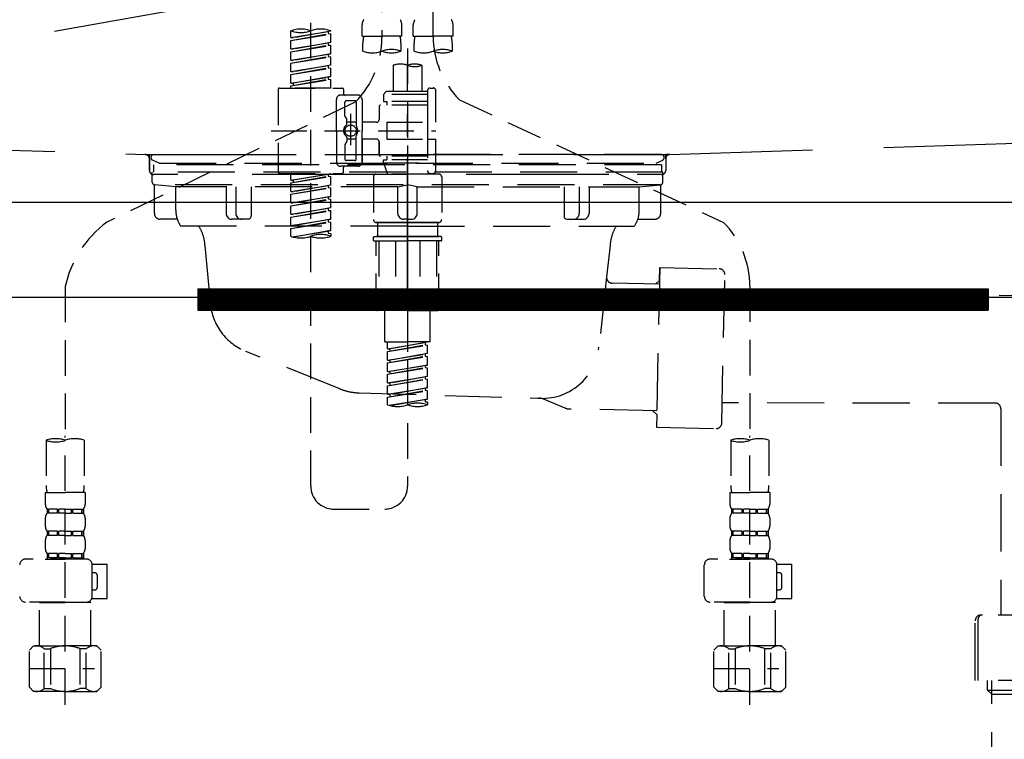
# Model space of a CAD drawing. Extents: x 27948 to 54421, y -13 to 8857.
# Drawn here: x 45548 to 45893, y 2509 to 2761 of the extents above; entities that cross this region are included whole.
import ezdxf

# ---------------------------------------------------------------- set-up
doc = ezdxf.new("R2010")
doc.units = 0
doc.header["$LTSCALE"] = 50
doc.header["$MEASUREMENT"] = 0
for name, pattern in [('CENTER', [2, 1.25, -0.25, 0.25, -0.25]), ('DASHED', [0.75, 0.5, -0.25]), ('HIDDEN', [0.375, 0.25, -0.125]), ('STYLE_01', [1.40625, 0.9375, -0.15625, 0.15625, -0.15625])]:
    doc.linetypes.add(name, pattern=pattern)
doc.layers.get('0').update_dxf_attribs({"linetype": 'CONTINUOUS'})
doc.layers.get('DEFPOINTS').update_dxf_attribs({"color": 146, "linetype": 'CONTINUOUS'})
for name, color, linetype in [('122-扉', 6, 'CONTINUOUS'), ('123-扉向き', 231, 'CENTER'), ('140-パーツ芯', 13, 'CENTER'), ('150-機器', 8, 'CONTINUOUS'), ('160-文字', 254, 'CONTINUOUS'), ('166-寸法B', 11, 'CONTINUOUS')]:
    doc.layers.add(name, color=color, linetype=linetype)
doc.styles.add('KH001', font='txt')
doc.dimstyles.new('KH1xx030', dxfattribs={"dimscale": 30, "dimtxt": 2, "dimasz": 0.6, "dimexe": 0.3, "dimexo": 1.2, "dimgap": 0.5, "dimtad": 3, "dimdec": 1, "dimdsep": 46, "dimlunit": 6, "dimtxsty": 'KH001', "dimblk": 'DOT', "dimcen": 1, "dimdle": 1, "dimclrd": 256, "dimclre": 256, "dimclrt": 256, "dimadec": 0, "dimazin": 0, "dimtfac": 1, "dimtdec": 1, "dimtix": 1, "dimtmove": 2, "dimatfit": 3, "dimldrblk": 'CLOSEDBLANK', "dimfxl": 1, "dimtolj": 1, "dimtzin": 0, "dimlwd": -1, "dimlwe": -1, "dimarcsym": 0})

# ---------------------------------------------------------------- blocks, each defined once
blk = doc.blocks.new('KHB800HL-10_S2')
at = {"layer": '140-パーツ芯', "linetype": 'STYLE_01'}
blk.add_line((0, -258.2), (0, -177.84), dxfattribs=at)
at = {"layer": '150-機器', "color": 161, "linetype": 'HIDDEN', "ltscale": 4}
for p, q in [((-398.55, -200.05), (-91.95, -209.95)), ((91.95, -209.95), (398.55, -200.05)), ((-91.95, -209.95), (-90.5, -210)), ((-91.62, -210), (91.62, -210)), ((-90.5, -211.45), (-90.5, -210)), ((91.95, -209.95), (90.5, -210)), ((90.5, -211.45), (90.5, -210)), ((-90.5, -211.45), (-90.5, -215.5)), ((-90.5, -215.5), (-90.5, -211.51)), ((90.5, -211.45), (90.5, -215.5)), ((90.5, -211.51), (90.5, -215.5)), ((-80.5, -217), (-89, -217)), ((70.5, -217), (-70.5, -217)), ((89, -217), (80.5, -217))]:
    blk.add_line(p, q, dxfattribs=at)
for centre, start, end in [((-92, -211.45), 360, 88.1498), ((92, -211.45), 91.8502, 180), ((-89, -215.5), 180, 270), ((89, -215.5), 270, 0)]:
    blk.add_arc(centre, 1.5, start, end, dxfattribs=at)
blk = doc.blocks.new('F402_S')
at = {"layer": '150-機器', "color": 13, "linetype": 'DASHED', "ltscale": 0.5}
for p, q in [((8.98, -168.36), (8.98, -49.87)), ((-8.98, -53.83), (-8.98, -168.99)), ((-33.91, -326.25), (-33.91, -88.06)), ((-15.96, -168.48), (-15.96, -164.44)), ((-1.99, -168.48), (-1.99, -164.44)), ((1.99, -168.48), (1.99, -164.44)), ((15.96, -168.48), (15.96, -164.44)), ((-40.89, -168.94), (-40.89, -166.58)), ((-40.89, -168.94), (-26.93, -166.69)), ((-40.89, -169.94), (-27.78, -167.58)), ((-40.89, -169.94), (-26.93, -167.69)), ((-40.89, -168.94), (-40.04, -169.05)), ((-26.93, -166.69), (-40.04, -169.05)), ((-27.78, -166.84), (-27.78, -167.58)), ((-27.78, -167.58), (-26.93, -167.69)), ((-27.78, -167.58), (-26.93, -167.69)), ((-27.78, -167.58), (-26.93, -167.69)), ((-26.93, -166.69), (-26.93, -166.58)), ((-26.93, -170.68), (-26.93, -167.69)), ((-26.93, -170.68), (-26.93, -167.69)), ((-15.96, -168.48), (-8.98, -168.48)), ((-1.99, -168.48), (-8.98, -168.48)), ((1.99, -168.48), (8.98, -168.48)), ((15.96, -168.48), (8.98, -168.48)), ((-40.89, -172.93), (-40.89, -169.94)), ((-40.89, -172.93), (-26.93, -170.68)), ((-40.89, -173.93), (-27.78, -171.57)), ((-40.89, -173.93), (-26.93, -171.68)), ((-26.93, -170.68), (-40.04, -173.04)), ((-27.78, -170.83), (-27.78, -171.57)), ((-27.78, -170.83), (-27.78, -171.57)), ((-27.78, -171.57), (-26.93, -171.68)), ((-27.78, -171.57), (-26.93, -171.68)), ((-26.93, -174.67), (-26.93, -171.68)), ((-26.93, -174.67), (-26.93, -171.68)), ((-15.66, -173.73), (-15.66, -170.91)), ((-2.29, -170.91), (-2.29, -173.73)), ((2.29, -173.73), (2.29, -170.91)), ((15.66, -170.91), (15.66, -173.73)), ((-40.89, -172.93), (-40.04, -173.04)), ((-40.89, -176.92), (-40.89, -173.93)), ((-40.89, -176.92), (-26.93, -174.67)), ((-40.89, -177.92), (-27.78, -175.56)), ((-40.89, -177.92), (-26.93, -175.67)), ((-26.93, -174.67), (-40.04, -177.03)), ((-27.78, -174.8), (-27.78, -175.56)), ((-27.78, -174.82), (-27.78, -175.56)), ((-27.78, -174.82), (-27.78, -175.56)), ((-27.78, -175.56), (-26.93, -175.67)), ((-27.78, -175.56), (-26.93, -175.67)), ((-27.78, -175.56), (-26.93, -175.67)), ((-27.73, -174.8), (-26.93, -174.67)), ((-26.93, -178.66), (-26.93, -175.67)), ((-26.93, -178.66), (-26.93, -175.67)), ((0, -172.84), (0, -326.25)), ((-40.89, -176.92), (-40.04, -177.03)), ((-40.89, -180.91), (-40.89, -177.92)), ((-40.89, -180.91), (-26.93, -178.66)), ((-26.93, -178.66), (-40.04, -181.02)), ((-27.78, -178.81), (-27.78, -179.55)), ((-27.78, -178.81), (-27.78, -179.55)), ((-4.99, -178.69), (-4.99, -187.88)), ((4.99, -178.69), (4.99, -187.88)), ((-40.89, -181.91), (-27.78, -179.55)), ((-40.89, -181.91), (-26.93, -179.65)), ((-40.89, -180.91), (-40.04, -181.02)), ((-40.89, -184.9), (-40.89, -181.91)), ((-40.89, -184.9), (-26.93, -182.65)), ((-26.93, -182.65), (-40.04, -185)), ((-27.78, -179.55), (-26.93, -179.65)), ((-27.78, -179.55), (-26.93, -179.65)), ((-27.78, -182.78), (-27.78, -183.54)), ((-27.78, -182.8), (-27.78, -183.54)), ((-27.78, -182.8), (-27.78, -183.54)), ((-27.73, -182.78), (-26.93, -182.65)), ((-26.93, -182.65), (-26.93, -179.65)), ((-26.93, -182.65), (-26.93, -179.65)), ((-40.89, -185.9), (-27.78, -183.54)), ((-40.89, -185.9), (-26.93, -183.64)), ((-40.89, -184.9), (-40.04, -185)), ((-40.89, -186.64), (-40.89, -185.9)), ((-40.04, -185), (-40.04, -185.75)), ((-27.78, -183.54), (-26.93, -183.64)), ((-27.78, -183.54), (-26.93, -183.64)), ((-26.93, -186.64), (-26.93, -183.64)), ((-26.93, -186.64), (-26.93, -183.64)), ((-45.38, -187.13), (-45.38, -216.06)), ((-44.88, -186.64), (-22.94, -186.64)), ((-26.93, -186.64), (-40.89, -186.64)), ((-17.45, -189.13), (-23.44, -189.13)), ((-22.44, -187.13), (-22.44, -188.63)), ((-7.48, -187.88), (-8.48, -188.88)), ((6.98, -188.88), (-8.48, -188.88)), ((-8.48, -188.88), (-8.48, -191.37)), ((-4.99, -187.88), (-7.48, -187.88)), ((-4.99, -188.68), (-5.04, -188.68)), ((6.98, -187.88), (-4.99, -187.88)), ((6.98, -187.63), (6.98, -187.88)), ((6.98, -187.88), (6.98, -198.6)), ((7.98, -186.64), (8.98, -186.64)), ((9.97, -198.6), (9.97, -187.63)), ((-18.32, -191.56), (-105.43, -233.7)), ((-24.93, -201.6), (-24.93, -190.63)), ((-21.94, -196.48), (-21.94, -191.62)), ((-18.45, -191.12), (-21.44, -191.12)), ((-17.95, -191.62), (-17.95, -199.92)), ((-15.96, -190.63), (-15.96, -201.6)), ((-9.97, -193.12), (-9.97, -197.66)), ((6.98, -192.62), (-9.47, -192.62)), ((-8.48, -191.37), (-7.23, -191.37)), ((-7.23, -191.37), (-7.23, -192.62)), ((6.98, -191.37), (-7.23, -191.37)), ((18.19, -190.79), (110.79, -233.73)), ((-21.87, -196.73), (-21.31, -197.7)), ((-19.95, -195.73), (-19.95, -206.68)), ((-19.95, -196.61), (-19.95, -206.58)), ((-21.24, -199.2), (-21.24, -197.95)), ((-17.95, -198.65), (-21.24, -198.64)), ((-10.97, -198.65), (-15.96, -198.65)), ((-7.23, -198.6), (-7.23, -204.59)), ((-7.23, -198.6), (9.97, -198.6)), ((6.98, -198.6), (6.98, -215.74)), ((-47.83, -201.6), (9.97, -201.6)), ((-24.93, -201.6), (-24.93, -212.57)), ((-17.95, -211.57), (-17.95, -203.27)), ((-15.96, -212.57), (-15.96, -201.6)), ((-21.94, -206.72), (-21.94, -211.57)), ((-21.87, -206.47), (-21.31, -205.49)), ((-21.24, -204), (-21.24, -205.24)), ((-17.95, -204.55), (-21.24, -204.55)), ((-10.97, -204.54), (-15.96, -204.54)), ((-15.96, -204.54), (-15.96, -212.57)), ((-9.97, -205.54), (-9.97, -210.07)), ((-9.97, -210.07), (-9.97, -205.54)), ((-7.23, -204.59), (9.97, -204.59)), ((7.23, -204.59), (9.97, -204.59)), ((9.97, -215.56), (9.97, -204.59)), ((-18.45, -212.07), (-21.44, -212.07)), ((6.98, -210.57), (-9.47, -210.57)), ((-8.48, -211.82), (-7.23, -211.82)), ((-8.48, -212.82), (-8.48, -211.82)), ((-8.48, -212.82), (6.98, -212.82)), ((-8.48, -212.82), (-6.99, -216.81)), ((-7.23, -210.57), (-7.23, -211.82)), ((6.98, -211.82), (-7.23, -211.82)), ((-44.88, -216.56), (-22.94, -216.56)), ((-40.89, -218.92), (-40.89, -216.56)), ((-40.89, -218.92), (-26.93, -216.67)), ((-26.93, -216.67), (-40.04, -219.02)), ((-27.78, -216.82), (-27.78, -217.56)), ((-17.45, -214.06), (-23.44, -214.06)), ((-22.44, -216.06), (-22.44, -214.56)), ((-17.45, -214.06), (-21.94, -214.06)), ((-10.97, -216.81), (0, -216.81)), ((6.99, -216.81), (-6.99, -216.81)), ((10.97, -216.81), (0, -216.81)), ((7.21, -216.2), (6.99, -216.81)), ((7.98, -216.56), (8.98, -216.56)), ((-40.89, -219.92), (-27.78, -217.56)), ((-40.89, -219.92), (-26.93, -217.66)), ((-40.89, -218.92), (-40.04, -219.02)), ((-40.89, -222.91), (-40.89, -219.92)), ((-40.89, -222.91), (-26.93, -220.66)), ((-40.04, -219.02), (-40.04, -219.77)), ((-26.93, -220.66), (-40.04, -223.01)), ((-27.78, -217.56), (-26.93, -217.66)), ((-27.78, -217.56), (-26.93, -217.66)), ((-27.78, -217.56), (-26.93, -217.66)), ((-27.78, -220.81), (-27.78, -221.55)), ((-27.78, -220.81), (-27.78, -221.55)), ((-26.93, -220.66), (-26.93, -217.66)), ((-26.93, -220.66), (-26.93, -217.66)), ((-11.97, -217.8), (-11.97, -232.76)), ((11.97, -217.8), (11.97, -232.76)), ((-40.89, -223.91), (-27.78, -221.55)), ((-40.89, -223.91), (-26.93, -221.65)), ((-40.89, -222.91), (-40.04, -223.01)), ((-40.89, -226.9), (-40.89, -223.91)), ((-27.78, -221.55), (-26.93, -221.65)), ((-27.78, -221.55), (-26.93, -221.65)), ((-26.93, -224.65), (-26.93, -221.65)), ((-26.93, -224.65), (-26.93, -221.65)), ((-40.89, -226.9), (-26.93, -224.65)), ((-40.89, -227.9), (-27.78, -225.54)), ((-40.89, -227.9), (-26.93, -225.64)), ((-40.89, -226.9), (-40.04, -227)), ((-26.93, -224.65), (-40.04, -227)), ((-27.78, -224.78), (-27.78, -225.54)), ((-27.78, -224.8), (-27.78, -225.54)), ((-27.78, -224.8), (-27.78, -225.54)), ((-27.78, -225.54), (-26.93, -225.64)), ((-27.78, -225.54), (-26.93, -225.64)), ((-27.78, -225.54), (-26.93, -225.64)), ((-27.73, -224.77), (-26.93, -224.65)), ((-26.93, -228.64), (-26.93, -225.64)), ((-26.93, -228.64), (-26.93, -225.64)), ((-40.89, -230.89), (-40.89, -227.9)), ((-40.89, -230.89), (-26.93, -228.64)), ((-40.89, -231.88), (-27.78, -229.53)), ((-40.89, -231.88), (-26.93, -229.63)), ((-40.89, -230.89), (-40.04, -230.99)), ((-26.93, -228.64), (-40.04, -230.99)), ((-27.78, -228.79), (-27.78, -229.53)), ((-27.78, -228.79), (-27.78, -229.53)), ((-27.78, -229.53), (-26.93, -229.63)), ((-27.78, -229.53), (-26.93, -229.63)), ((-26.93, -232.62), (-26.93, -229.63)), ((-26.93, -232.62), (-26.93, -229.63)), ((-40.89, -234.88), (-40.89, -231.88)), ((-40.89, -234.88), (-26.93, -232.62)), ((-40.89, -235.87), (-27.78, -233.52)), ((-40.89, -235.87), (-26.93, -233.62)), ((-26.93, -232.62), (-40.04, -234.98)), ((-27.78, -232.76), (-27.78, -233.52)), ((-27.78, -232.78), (-27.78, -233.52)), ((-27.78, -232.78), (-27.78, -233.52)), ((-27.78, -233.52), (-26.93, -233.62)), ((-27.78, -233.52), (-26.93, -233.62)), ((-27.73, -232.75), (-26.93, -232.62)), ((-26.93, -236.61), (-26.93, -233.62)), ((-26.93, -236.61), (-26.93, -233.62)), ((-10.97, -233.76), (0, -233.76)), ((0, -233.76), (-10.97, -233.76)), ((-10.47, -233.76), (-10.47, -238.75)), ((0, -233.75), (-9.8, -233.75)), ((0, -233.75), (9.8, -233.75)), ((10.97, -233.76), (0, -233.76)), ((0, -233.76), (10.97, -233.76)), ((10.47, -233.76), (10.47, -238.75)), ((-40.89, -234.88), (-40.04, -234.98)), ((-40.89, -238.61), (-40.89, -235.87)), ((-40.36, -238.78), (-26.93, -236.61)), ((-26.93, -236.61), (-39.8, -238.93)), ((-27.78, -236.75), (-27.78, -237.51)), ((-27.78, -236.77), (-27.78, -237.51)), ((-27.78, -236.77), (-27.78, -237.51)), ((-27.78, -237.51), (-26.93, -237.61)), ((-27.78, -237.51), (-26.93, -237.61)), ((-27.73, -236.74), (-26.93, -236.61)), ((-26.93, -237.61), (-26.93, -238.61)), ((-11.97, -240.04), (-11.97, -238.95)), ((-11.77, -238.75), (-10.97, -238.75)), ((-11.77, -240.24), (0, -240.24)), ((-10.97, -238.75), (0, -238.75)), ((-10.47, -238.75), (-10.97, -238.75)), ((0, -238.75), (-10.97, -238.75)), ((-10.47, -238.75), (-10.97, -238.75)), ((-10.97, -264.18), (-10.97, -240.24)), ((-10.11, -240.24), (-10.11, -263.18)), ((-4.26, -240.24), (-4.26, -263.18)), ((10.97, -238.75), (0, -238.75)), ((0, -238.75), (10.97, -238.75)), ((11.77, -240.24), (0, -240.24)), ((4.26, -240.24), (4.26, -263.18)), ((10.11, -240.24), (10.11, -263.18)), ((10.47, -238.75), (10.97, -238.75)), ((10.47, -238.75), (10.97, -238.75)), ((11.77, -238.75), (10.97, -238.75)), ((10.97, -264.18), (10.97, -240.24)), ((11.97, -240.04), (11.97, -238.95)), ((-120, -256.27), (-120, -310.13)), ((120, -256.16), (120, -310.13)), ((0, -264.68), (-10.47, -264.68)), ((-4.26, -263.18), (-10.11, -263.18)), ((-7.98, -275.65), (-7.98, -264.68)), ((0, -264.68), (10.47, -264.68)), ((4.26, -263.18), (10.11, -263.18)), ((7.98, -275.65), (7.98, -264.68)), ((-7.98, -275.65), (0, -275.65)), ((-6.98, -278.01), (-6.98, -275.65)), ((-6.98, -278.01), (6.98, -275.76)), ((6.98, -275.76), (-6.13, -278.12)), ((7.98, -275.65), (0, -275.65)), ((6.13, -275.91), (6.13, -276.65)), ((-6.98, -279.01), (6.13, -276.65)), ((-6.98, -279.01), (6.98, -276.76)), ((-6.98, -278.01), (-6.13, -278.12)), ((-6.98, -282), (-6.98, -279.01)), ((-6.13, -278.86), (-6.13, -278.12)), ((6.13, -276.65), (6.98, -276.76)), ((6.13, -276.65), (6.98, -276.76)), ((6.13, -276.65), (6.98, -276.76)), ((6.98, -279.75), (6.98, -276.76)), ((6.98, -279.75), (6.98, -276.76)), ((-6.98, -282), (6.98, -279.75)), ((-6.98, -283), (6.13, -280.64)), ((-6.98, -283), (6.98, -280.75)), ((-6.98, -282), (-6.13, -282.11)), ((-6.98, -285.99), (-6.98, -283)), ((6.98, -279.75), (-6.13, -282.11)), ((-6.13, -282.85), (-6.13, -282.11)), ((6.13, -279.9), (6.13, -280.64)), ((6.13, -279.9), (6.13, -280.64)), ((6.13, -280.64), (6.98, -280.75)), ((6.13, -280.64), (6.98, -280.75)), ((6.98, -283.74), (6.98, -280.75)), ((6.98, -283.74), (6.98, -280.75)), ((-6.98, -285.99), (6.98, -283.74)), ((-6.98, -286.99), (6.13, -284.63)), ((-6.98, -286.99), (6.98, -284.74)), ((-6.98, -285.99), (-6.13, -286.1)), ((6.98, -283.74), (-6.13, -286.1)), ((-6.13, -286.84), (-6.13, -286.1)), ((6.13, -283.88), (6.13, -284.63)), ((6.13, -283.89), (6.13, -284.63)), ((6.13, -283.89), (6.13, -284.63)), ((6.13, -284.63), (6.98, -284.74)), ((6.13, -284.63), (6.98, -284.74)), ((6.13, -284.63), (6.98, -284.74)), ((6.18, -283.87), (6.98, -283.74)), ((6.98, -287.73), (6.98, -284.74)), ((6.98, -287.73), (6.98, -284.74)), ((-6.98, -289.98), (-6.98, -286.99)), ((-6.98, -289.98), (6.98, -287.73)), ((-6.98, -290.98), (6.13, -288.62)), ((-6.98, -290.98), (6.98, -288.73)), ((6.98, -287.73), (-6.13, -290.09)), ((6.13, -287.88), (6.13, -288.62)), ((6.13, -287.88), (6.13, -288.62)), ((6.13, -288.62), (6.98, -288.73)), ((6.13, -288.62), (6.98, -288.73)), ((6.98, -291.72), (6.98, -288.73)), ((6.98, -291.72), (6.98, -288.73)), ((-6.98, -289.98), (-6.13, -290.09)), ((-6.98, -293.97), (-6.98, -290.98)), ((-6.98, -293.97), (6.98, -291.72)), ((-6.98, -294.97), (6.13, -292.61)), ((-6.98, -294.97), (6.98, -292.72)), ((-6.13, -290.83), (-6.13, -290.09)), ((6.98, -291.72), (-6.13, -294.08)), ((6.13, -291.85), (6.13, -292.61)), ((6.13, -291.87), (6.13, -292.61)), ((6.13, -291.87), (6.13, -292.61)), ((6.13, -292.61), (6.98, -292.72)), ((6.13, -292.61), (6.98, -292.72)), ((6.18, -291.85), (6.98, -291.72)), ((6.98, -295.71), (6.98, -292.72)), ((6.98, -295.71), (6.98, -292.72)), ((-6.98, -293.97), (-6.13, -294.08)), ((-6.98, -297.7), (-6.98, -294.97)), ((-6.45, -297.87), (6.98, -295.71)), ((-6.13, -294.81), (-6.13, -294.08)), ((6.98, -295.71), (-5.89, -298.02)), ((6.13, -295.84), (6.13, -296.6)), ((6.13, -295.86), (6.13, -296.6)), ((6.13, -295.86), (6.13, -296.6)), ((6.13, -296.6), (6.98, -296.7)), ((6.13, -296.6), (6.98, -296.7)), ((6.18, -295.84), (6.98, -295.71)), ((6.98, -296.7), (6.98, -297.7)), ((-126.68, -310.13), (-126.68, -326.01)), ((-120, -402.9), (-120, -308.59)), ((-113.32, -310.13), (-113.32, -326.01)), ((113.32, -310.13), (113.32, -326.01)), ((120, -402.9), (120, -308.59)), ((126.68, -310.13), (126.68, -326.01)), ((-126.98, -328.44), (-126.98, -332.48)), ((-126.98, -328.44), (-120, -328.44)), ((-113.02, -328.44), (-120, -328.44)), ((-113.02, -328.44), (-113.02, -332.48)), ((113.02, -328.44), (113.02, -332.48)), ((113.02, -328.44), (120, -328.44)), ((126.98, -328.44), (120, -328.44)), ((126.98, -328.44), (126.98, -332.48)), ((-126.38, -334.22), (-126.38, -335.72)), ((-125.99, -334.22), (-126.38, -334.22)), ((-125.99, -335.72), (-125.99, -334.22)), ((-125.8, -335.72), (-125.8, -334.22)), ((-122.67, -334.22), (-125.8, -334.22)), ((-122.67, -335.72), (-122.67, -334.22)), ((-122.21, -335.72), (-122.21, -334.22)), ((-120, -334.22), (-122.21, -334.22)), ((-120, -334.22), (-117.79, -334.22)), ((-117.79, -335.72), (-117.79, -334.22)), ((-117.33, -335.72), (-117.33, -334.22)), ((-117.33, -334.22), (-114.2, -334.22)), ((-114.2, -335.72), (-114.2, -334.22)), ((-114.01, -335.72), (-114.01, -334.22)), ((-114.01, -334.22), (-113.62, -334.22)), ((-113.62, -334.22), (-113.62, -335.72)), ((-25.93, -334.22), (-7.98, -334.22)), ((113.62, -334.22), (113.62, -335.72)), ((114.01, -334.22), (113.62, -334.22)), ((114.01, -335.72), (114.01, -334.22)), ((114.2, -335.72), (114.2, -334.22)), ((117.33, -334.22), (114.2, -334.22)), ((117.33, -335.72), (117.33, -334.22)), ((117.79, -335.72), (117.79, -334.22)), ((120, -334.22), (117.79, -334.22)), ((120, -334.22), (122.21, -334.22)), ((122.21, -335.72), (122.21, -334.22)), ((122.67, -335.72), (122.67, -334.22)), ((122.67, -334.22), (125.8, -334.22)), ((125.8, -335.72), (125.8, -334.22)), ((125.99, -335.72), (125.99, -334.22)), ((125.99, -334.22), (126.38, -334.22)), ((126.38, -334.22), (126.38, -335.72)), ((-126.98, -337.46), (-126.98, -340.26)), ((-125.99, -335.72), (-126.38, -335.72)), ((-122.67, -335.72), (-125.8, -335.72)), ((-120, -335.72), (-122.21, -335.72)), ((-120, -335.72), (-117.79, -335.72)), ((-117.33, -335.72), (-114.2, -335.72)), ((-114.01, -335.72), (-113.62, -335.72)), ((-113.02, -337.46), (-113.02, -340.26)), ((113.02, -337.46), (113.02, -340.26)), ((114.01, -335.72), (113.62, -335.72)), ((117.33, -335.72), (114.2, -335.72)), ((120, -335.72), (117.79, -335.72)), ((120, -335.72), (122.21, -335.72)), ((122.67, -335.72), (125.8, -335.72)), ((125.99, -335.72), (126.38, -335.72)), ((126.98, -337.46), (126.98, -340.26)), ((-126.38, -342), (-126.38, -343.5)), ((-125.99, -342), (-126.38, -342)), ((-125.99, -343.5), (-126.38, -343.5)), ((-125.99, -343.5), (-125.99, -342)), ((-125.8, -343.5), (-125.8, -342)), ((-122.67, -342), (-125.8, -342)), ((-122.67, -343.5), (-125.8, -343.5)), ((-122.67, -343.5), (-122.67, -342)), ((-122.21, -343.5), (-122.21, -342)), ((-120, -342), (-122.21, -342)), ((-120, -343.5), (-122.21, -343.5)), ((-120, -342), (-117.79, -342)), ((-120, -343.5), (-117.79, -343.5)), ((-117.79, -343.5), (-117.79, -342)), ((-117.33, -343.5), (-117.33, -342)), ((-117.33, -342), (-114.2, -342)), ((-117.33, -343.5), (-114.2, -343.5)), ((-114.2, -343.5), (-114.2, -342)), ((-114.01, -343.5), (-114.01, -342)), ((-114.01, -342), (-113.62, -342)), ((-114.01, -343.5), (-113.62, -343.5)), ((-113.62, -342), (-113.62, -343.5)), ((113.62, -342), (113.62, -343.5)), ((114.01, -342), (113.62, -342)), ((114.01, -343.5), (113.62, -343.5)), ((114.01, -343.5), (114.01, -342)), ((114.2, -343.5), (114.2, -342)), ((117.33, -342), (114.2, -342)), ((117.33, -343.5), (114.2, -343.5)), ((117.33, -343.5), (117.33, -342)), ((117.79, -343.5), (117.79, -342)), ((120, -342), (117.79, -342)), ((120, -343.5), (117.79, -343.5)), ((120, -342), (122.21, -342)), ((120, -343.5), (122.21, -343.5)), ((122.21, -343.5), (122.21, -342)), ((122.67, -343.5), (122.67, -342)), ((122.67, -342), (125.8, -342)), ((122.67, -343.5), (125.8, -343.5)), ((125.8, -343.5), (125.8, -342)), ((125.99, -343.5), (125.99, -342)), ((125.99, -342), (126.38, -342)), ((125.99, -343.5), (126.38, -343.5)), ((126.38, -342), (126.38, -343.5)), ((-126.98, -345.24), (-126.98, -348.03)), ((-113.02, -345.24), (-113.02, -348.03)), ((113.02, -345.24), (113.02, -348.03)), ((126.98, -345.24), (126.98, -348.03)), ((-112.52, -351.78), (-133.96, -351.78)), ((-127.08, -351.78), (-120, -351.78)), ((-125.99, -349.78), (-126.38, -349.78)), ((-126.38, -349.78), (-126.38, -351.78)), ((-125.99, -351.28), (-126.38, -351.28)), ((-125.99, -351.28), (-125.99, -349.78)), ((-122.67, -349.78), (-125.8, -349.78)), ((-125.8, -351.28), (-125.8, -349.78)), ((-122.67, -351.28), (-125.8, -351.28)), ((-122.67, -351.28), (-122.67, -349.78)), ((-120, -349.78), (-122.21, -349.78)), ((-122.21, -351.28), (-122.21, -349.78)), ((-120, -351.28), (-122.21, -351.28)), ((-120, -349.78), (-117.79, -349.78)), ((-120, -351.28), (-117.79, -351.28)), ((-117.79, -351.28), (-117.79, -349.78)), ((-117.33, -349.78), (-114.2, -349.78)), ((-117.33, -351.28), (-117.33, -349.78)), ((-117.33, -351.28), (-114.2, -351.28)), ((-114.2, -351.28), (-114.2, -349.78)), ((-114.01, -349.78), (-113.62, -349.78)), ((-114.01, -351.28), (-114.01, -349.78)), ((-114.01, -351.28), (-113.62, -351.28)), ((-113.62, -349.78), (-113.62, -351.78)), ((127.48, -351.78), (106.04, -351.78)), ((112.92, -351.78), (120, -351.78)), ((114.01, -349.78), (113.62, -349.78)), ((113.62, -349.78), (113.62, -351.78)), ((114.01, -351.28), (113.62, -351.28)), ((114.01, -351.28), (114.01, -349.78)), ((117.33, -349.78), (114.2, -349.78)), ((114.2, -351.28), (114.2, -349.78)), ((117.33, -351.28), (114.2, -351.28)), ((117.33, -351.28), (117.33, -349.78)), ((120, -349.78), (117.79, -349.78)), ((117.79, -351.28), (117.79, -349.78)), ((120, -351.28), (117.79, -351.28)), ((120, -349.78), (122.21, -349.78)), ((120, -351.28), (122.21, -351.28)), ((122.21, -351.28), (122.21, -349.78)), ((122.67, -349.78), (125.8, -349.78)), ((122.67, -351.28), (122.67, -349.78)), ((122.67, -351.28), (125.8, -351.28)), ((125.8, -351.28), (125.8, -349.78)), ((125.99, -349.78), (126.38, -349.78)), ((125.99, -351.28), (125.99, -349.78)), ((125.99, -351.28), (126.38, -351.28)), ((126.38, -349.78), (126.38, -351.78)), ((-110.54, -353.57), (-105.24, -353.57)), ((-110.53, -364.84), (-110.53, -353.77)), ((-105.24, -365.54), (-105.24, -353.57)), ((104.04, -364.84), (104.04, -353.77)), ((129.46, -353.57), (134.76, -353.57)), ((129.47, -364.84), (129.47, -353.77)), ((134.76, -365.54), (134.76, -353.57)), ((-109.73, -356.56), (-110.53, -356.56)), ((-108.73, -361.55), (-108.73, -357.56)), ((130.27, -356.56), (129.47, -356.56)), ((131.27, -361.55), (131.27, -357.56)), ((-110.65, -365.54), (-105.24, -365.54)), ((-110.53, -362.55), (-109.73, -362.55)), ((129.35, -365.54), (134.76, -365.54)), ((129.47, -362.55), (130.27, -362.55)), ((-120, -366.84), (-133.96, -366.84)), ((-128.88, -366.84), (-128.98, -366.93)), ((-128.98, -366.93), (-120, -366.93)), ((-128.98, -382.19), (-128.98, -366.93)), ((-120, -366.84), (-112.52, -366.84)), ((-111.02, -366.93), (-120, -366.93)), ((-111.12, -366.84), (-111.02, -366.93)), ((-111.02, -382.19), (-111.02, -366.93)), ((120, -366.84), (106.04, -366.84)), ((111.12, -366.84), (111.02, -366.93)), ((111.02, -366.93), (120, -366.93)), ((111.02, -382.19), (111.02, -366.93)), ((120, -366.84), (127.48, -366.84)), ((128.98, -366.93), (120, -366.93)), ((128.88, -366.84), (128.98, -366.93)), ((128.98, -382.19), (128.98, -366.93)), ((-132.57, -383.69), (-131.07, -382.19)), ((-131.07, -382.19), (-120, -382.19)), ((-129.93, -382.19), (-120, -382.19)), ((-110.07, -382.19), (-120, -382.19)), ((-108.93, -382.19), (-120, -382.19)), ((-107.43, -383.69), (-108.93, -382.19)), ((107.43, -383.69), (108.93, -382.19)), ((108.93, -382.19), (120, -382.19)), ((110.07, -382.19), (120, -382.19)), ((129.93, -382.19), (120, -382.19)), ((131.07, -382.19), (120, -382.19)), ((132.57, -383.69), (131.07, -382.19)), ((-132.57, -396.66), (-132.57, -383.69)), ((-127.37, -383.19), (-125.13, -383.19)), ((-127.37, -397.15), (-127.37, -383.19)), ((-125.13, -383.19), (-125.13, -397.15)), ((-112.63, -383.19), (-114.87, -383.19)), ((-114.87, -383.19), (-114.87, -397.15)), ((-112.63, -397.15), (-112.63, -383.19)), ((-107.43, -396.66), (-107.43, -383.69)), ((107.43, -396.66), (107.43, -383.69)), ((112.63, -383.19), (114.87, -383.19)), ((112.63, -397.15), (112.63, -383.19)), ((114.87, -383.19), (114.87, -397.15)), ((127.37, -383.19), (125.13, -383.19)), ((125.13, -383.19), (125.13, -397.15)), ((127.37, -397.15), (127.37, -383.19)), ((132.57, -396.66), (132.57, -383.69)), ((-120, -388.18), (-119.96, -388.18)), ((120, -388.18), (120.04, -388.18)), ((-132.57, -390.17), (-109.78, -390.17)), ((107.43, -390.17), (130.22, -390.17)), ((-132.57, -396.66), (-131.07, -398.15)), ((-107.43, -396.66), (-108.93, -398.15)), ((107.43, -396.66), (108.93, -398.15)), ((132.57, -396.66), (131.07, -398.15)), ((-120, -398.15), (-131.07, -398.15)), ((-127.37, -397.15), (-125.13, -397.15)), ((-120, -398.15), (-108.93, -398.15)), ((-112.63, -397.15), (-114.87, -397.15)), ((120, -398.15), (108.93, -398.15)), ((112.63, -397.15), (114.87, -397.15)), ((120, -398.15), (131.07, -398.15)), ((127.37, -397.15), (125.13, -397.15))]:
    blk.add_line(p, q, dxfattribs=at)
blk.add_circle((-19.95, -201.6), 1.99, dxfattribs=at)
for centre, radius, start, end in [((-13.11, -164.44), 2.84, 142.1507, 180), ((-4.84, -164.44), 2.84, 0, 37.8493), ((4.84, -164.44), 2.84, 142.1507, 180), ((13.11, -164.44), 2.84, 0, 37.8493), ((-37.4, -176.45), 10.47, 70.5288, 109.4712), ((-37.4, -156.71), 10.47, 250.5288, 289.4712), ((-30.42, -176.45), 10.47, 70.5288, 109.4712), ((-40.89, -168.99), 31.92, 315, 0), ((-5.68, -170.91), 9.97, 165.9301, 180), ((-12.27, -170.91), 9.97, 0, 14.0699), ((12.27, -170.91), 9.97, 165.9301, 180), ((40.89, -168.36), 31.92, 180, 224.6508), ((5.68, -170.91), 9.97, 0, 14.0699), ((-12.32, -164.28), 10.02, 250.5288, 289.4712), ((-5.64, -183.18), 10.02, 70.5288, 109.4712), ((-5.64, -164.28), 10.02, 250.5288, 289.4712), ((5.64, -164.28), 10.02, 250.5288, 289.4712), ((12.32, -183.18), 10.02, 70.5288, 109.4712), ((12.32, -164.28), 10.02, 250.5288, 289.4712), ((-2.49, -185.74), 7.48, 70.5288, 109.4712), ((2.49, -185.74), 7.48, 70.5288, 109.4712), ((2.49, -171.63), 7.48, 250.5288, 289.4712), ((-44.88, -187.13), 0.499, 90, 180), ((-23.44, -190.63), 1.5, 90, 180), ((-22.94, -187.13), 0.499, 0, 90), ((-21.94, -188.63), 0.499, 180, 270), ((-17.45, -190.63), 1.5, 0, 90), ((7.98, -187.63), 0.997, 90, 180), ((8.98, -187.63), 0.997, 0, 90), ((-21.44, -191.62), 0.499, 90, 180), ((-18.45, -191.62), 0.499, 0, 90), ((-9.47, -193.12), 0.499, 90, 180), ((-21.44, -196.48), 0.499, 180, 210), ((-20.03, -201.55), 2.41, 126.0657, 181.0877), ((-21.74, -199.2), 0.499, 306.0657, 0), ((-21.74, -197.95), 0.499, 0, 30), ((-17.45, -199.92), 0.499, 180, 214.0506), ((-10.97, -197.66), 0.997, 270, 0), ((-20.03, -201.64), 2.41, 178.9123, 233.9343), ((-21.74, -204), 0.499, 0, 53.9343), ((-17.45, -203.27), 0.499, 145.9494, 180), ((-19.87, -201.55), 2.41, 358.9123, 34.0506), ((-19.87, -201.64), 2.41, 325.9494, 1.0877), ((-21.44, -206.72), 0.499, 150, 180), ((-21.74, -205.24), 0.499, 330, 0), ((-10.97, -205.54), 0.997, 0, 90), ((-9.47, -210.07), 0.499, 180, 270), ((-9.47, -210.07), 0.499, 180, 270), ((-23.44, -212.57), 1.5, 180, 270), ((-21.44, -211.57), 0.499, 180, 270), ((-18.45, -211.57), 0.499, 270, 0), ((-17.45, -212.57), 1.5, 270, 0), ((-17.45, -212.57), 1.5, 270, 0), ((-44.88, -216.06), 0.499, 180, 270), ((-22.94, -216.06), 0.499, 270, 0), ((-21.94, -214.56), 0.499, 90, 180), ((-10.97, -217.8), 0.997, 90, 180), ((7.98, -215.56), 0.997, 180.0133, 270), ((8.98, -215.56), 0.997, 270, 0), ((10.97, -217.8), 0.997, 0, 90), ((-82.55, -264.46), 38.34, 126.6492, 167.6612), ((-10.97, -232.76), 0.997, 180, 270), ((10.97, -232.76), 0.997, 270, 0), ((88.08, -256.16), 31.92, 0, 44.6508), ((-30.42, -248.48), 10.47, 70.5288, 109.4712), ((-37.4, -228.74), 10.47, 250.5288, 289.4712), ((-30.42, -228.74), 10.47, 250.5288, 289.4712), ((-11.77, -238.95), 0.199, 90, 180), ((-11.77, -240.04), 0.199, 180, 270), ((11.77, -238.95), 0.199, 0, 90), ((11.77, -240.04), 0.199, 270, 0), ((-10.47, -264.18), 0.499, 180, 270), ((10.47, -264.18), 0.499, 270, 0), ((-3.49, -287.83), 10.47, 250.5288, 289.4712), ((3.49, -307.57), 10.47, 70.5288, 109.4712), ((3.49, -287.83), 10.47, 250.5288, 289.4712), ((-123.34, -319.58), 10.02, 70.5288, 109.4712), ((-123.34, -300.68), 10.02, 250.5288, 289.4712), ((-116.66, -319.58), 10.02, 70.5288, 109.4712), ((116.66, -319.58), 10.02, 70.5288, 109.4712), ((116.66, -300.68), 10.02, 250.5288, 289.4712), ((123.34, -319.58), 10.02, 70.5288, 109.4712), ((-116.71, -326.01), 9.97, 180, 194.0699), ((-123.29, -326.01), 9.97, 345.9301, 0), ((-25.93, -326.25), 7.98, 180, 270), ((-7.98, -326.25), 7.98, 270, 0), ((123.29, -326.01), 9.97, 180, 194.0699), ((116.71, -326.01), 9.97, 345.9301, 0), ((-124.14, -332.48), 2.84, 180, 217.8493), ((-115.86, -332.48), 2.84, 322.1507, 0), ((115.86, -332.48), 2.84, 180, 217.8493), ((124.14, -332.48), 2.84, 322.1507, 0), ((-124.14, -337.46), 2.84, 142.1507, 180), ((-115.86, -337.46), 2.84, 0, 37.8493), ((115.86, -337.46), 2.84, 142.1507, 180), ((124.14, -337.46), 2.84, 0, 37.8493), ((-124.14, -340.26), 2.84, 180, 217.8493), ((-115.86, -340.26), 2.84, 322.1507, 0), ((115.86, -340.26), 2.84, 180, 217.8493), ((124.14, -340.26), 2.84, 322.1507, 0), ((-124.14, -345.24), 2.84, 142.1507, 180), ((-115.86, -345.24), 2.84, 0, 37.8493), ((115.86, -345.24), 2.84, 142.1507, 180), ((124.14, -345.24), 2.84, 0, 37.8493), ((-124.14, -348.03), 2.84, 180, 217.8493), ((-115.86, -348.03), 2.84, 322.1507, 0), ((115.86, -348.03), 2.84, 180, 217.8493), ((124.14, -348.03), 2.84, 322.1507, 0), ((-133.96, -353.77), 1.99, 90, 180), ((-112.52, -353.77), 1.99, 0, 90), ((106.04, -353.77), 1.99, 90, 180), ((127.48, -353.77), 1.99, 0, 90), ((-109.73, -357.56), 0.997, 0, 90), ((130.27, -357.56), 0.997, 0, 90), ((-109.73, -361.55), 0.997, 270, 0), ((130.27, -361.55), 0.997, 270, 0), ((-133.96, -364.84), 1.99, 180.001, 270), ((-112.52, -364.84), 1.99, 270, 359.999), ((106.04, -364.84), 1.99, 180.001, 270), ((127.48, -364.84), 1.99, 270, 359.999), ((-129.97, -386.08), 3.89, 48.036, 110.221), ((-120.03, -396.08), 13.89, 89.864, 111.555), ((-119.97, -396.08), 13.89, 68.445, 90.136), ((-110.03, -386.08), 3.89, 69.779, 131.964), ((110.03, -386.08), 3.89, 48.036, 110.221), ((119.97, -396.08), 13.89, 89.864, 111.555), ((120.03, -396.08), 13.89, 68.445, 90.136), ((129.97, -386.08), 3.89, 69.779, 131.964), ((-129.97, -394.26), 3.89, 249.779, 311.964), ((-120, -384.43), 13.72, 248.018, 270), ((-120, -384.43), 13.72, 270, 291.982), ((-110.03, -394.26), 3.89, 228.036, 290.221), ((110.03, -394.26), 3.89, 249.779, 311.964), ((120, -384.43), 13.72, 248.018, 270), ((120, -384.43), 13.72, 270, 291.982), ((129.97, -394.26), 3.89, 228.036, 290.221)]:
    blk.add_arc(centre, radius, start, end, dxfattribs=at)
blk = doc.blocks.new('排水ﾄﾗｯﾌﾟ_破線-1')
at = {"layer": '150-機器', "color": 13, "linetype": 'DASHED', "ltscale": 0.8}
for p, q in [((-89.01, 0), (-0.01, 0)), ((88.99, 0), (-0.01, 0)), ((-87.12, -3.02), (-89.44, -1.9)), ((-87.12, -3.02), (87.1, -3.02)), ((87.1, -3.02), (89.43, -1.9)), ((89.49, -6.1), (-89.51, -6.1)), ((-89.51, -9.6), (-89.51, -6.1)), ((88.99, -3.6), (-89.01, -3.6)), ((-89.01, -3.6), (-89.01, -6.1)), ((88.99, -3.6), (88.99, -6.1)), ((89.49, -9.6), (89.49, -6.1)), ((-88.76, -20.6), (-88.76, -10.6)), ((-81.26, -11.24), (-88.55, -10.6)), ((88.54, -10.6), (-88.55, -10.6)), ((-3.41, -11.24), (-81.26, -11.24)), ((-81.26, -19.45), (-81.26, -11.24)), ((3.39, -11.24), (81.24, -11.24)), ((81.24, -11.24), (88.54, -10.6)), ((81.24, -19.45), (81.24, -11.24)), ((88.74, -20.6), (88.74, -10.6)), ((-80.75, -22.6), (-86.76, -22.6)), ((80.73, -22.6), (86.74, -22.6)), ((-0.01, -25.1), (-79.51, -25.1)), ((-0.01, -25.1), (79.49, -25.1)), ((-71.01, -31.9), (-69.13, -52.21)), ((70.99, -31.9), (69.79, -42.84)), ((88.38, -39.59), (87.24, -95.58)), ((88.29, -44.06), (88.38, -39.59)), ((88.38, -39.59), (109.27, -40.02)), ((69.79, -42.84), (67.08, -67.49)), ((86.93, -45.37), (88.29, -44.06)), ((110.17, -94.05), (111.23, -42.06)), ((88.26, -45.39), (71.74, -45.06)), ((227.39, -49.49), (111.09, -49.06)), ((-23.8, -82.08), (-56.64, -68.95)), ((-16.97, -83.5), (46.07, -85.37)), ((47.84, -85.75), (55.12, -88.78)), ((87.35, -89.78), (56.94, -89.16)), ((206.02, -87.07), (110.31, -87.05)), ((208, -89.07), (208, -161.37)), ((86.02, -89.76), (87.33, -91.11)), ((87.33, -91.11), (87.24, -95.58)), ((87.24, -95.58), (108.13, -96.01)), ((227, -161.37), (201, -161.37)), ((199, -184.27), (199, -163.37)), ((227, -184.27), (199, -184.27)), ((203.3, -187.67), (203.3, -184.27)), ((204.8, -222.49), (204.8, -184.27)), ((203.3, -187.67), (204.8, -187.67)), ((204.8, -189.17), (203.3, -187.67)), ((204.8, -187.67), (227, -187.67)), ((204.8, -189.17), (227, -189.17))]:
    blk.add_line(p, q, dxfattribs=at)
at = {"layer": '150-機器', "color": 13, "linetype": 'CENTER'}
blk.add_line((-0.01, 3.22), (-0.01, -103.46), dxfattribs=at)
at = {"layer": '150-機器', "color": 13, "linetype": 'DASHED', "ltscale": 0.8, "flags": 128}
for points in [[(-89.01, 0, 0.350162), (-89.98, -0.78, 0.350162), (-89.44, -1.9)], [(89.43, -1.9, 0.350162), (89.97, -0.78, 0.350162), (88.99, 0)], [(-89.51, -9.6, 0.198912), (-89.21, -10.31, 0.198912), (-88.51, -10.6)], [(88.49, -10.6, 0.198912), (89.2, -10.31, 0.198912), (89.49, -9.6)], [(-88.76, -20.6, 0.198912), (-88.17, -22.01, 0.198912), (-86.76, -22.6)], [(-81.26, -19.45, 0.075216), (-80.81, -22.41, 0.075216), (-79.51, -25.1)], [(79.49, -25.1, 0.075216), (80.8, -22.41, 0.075216), (81.24, -19.45)], [(86.74, -22.6, 0.198912), (88.16, -22.01, 0.198912), (88.74, -20.6)], [(-71.01, -31.9, 0.059994), (-71.65, -28.37, 0.059994), (-73.12, -25.1)], [(73.11, -25.1, 0.059994), (71.64, -28.37, 0.059994), (70.99, -31.9)], [(111.23, -42.06, 0.198912), (110.67, -40.63, 0.198912), (109.27, -40.02)], [(69.79, -42.84, 0.210515), (70.28, -44.38, 0.210515), (71.74, -45.06)], [(-69.13, -52.21, 0.138146), (-65.24, -62.34, 0.138146), (-56.64, -68.95)], [(45.6, -85.36, 0.195777), (59.98, -80.8, 0.195777), (67.08, -67.49)], [(-23.8, -82.08, 0.043893), (-20.45, -83.09, 0.043893), (-16.97, -83.5)], [(47.84, -85.75, 0.04562), (46.97, -85.48, 0.04562), (46.07, -85.37)], [(55.12, -88.78, 0.046779), (56.01, -89.06, 0.046779), (56.94, -89.16)], [(207.98, -89.07, 0.196268), (207.4, -87.67, 0.196268), (206.02, -87.07)], [(108.13, -96.01, 0.198912), (109.56, -95.45, 0.198912), (110.17, -94.05)], [(201, -161.37, 0.198912), (199.59, -161.96, 0.198912), (199, -163.37)]]:
    blk.add_lwpolyline(points, format="xyb", dxfattribs=at)
at = {"layer": 'DEFPOINTS', "ltscale": 0.1}
for p, q in [((-63.62, -11.24), (-63.62, -20.6)), ((-60.22, -11.24), (-60.22, -20.6)), ((-54.87, -11.24), (-54.87, -21.6)), ((-3.41, -11.24), (-0.01, -10.6)), ((-3.41, -20.6), (-3.41, -11.24)), ((3.39, -11.24), (-0.01, -10.6)), ((3.39, -20.6), (3.39, -11.24)), ((54.85, -11.24), (54.85, -21.6)), ((60.21, -11.24), (60.21, -20.6)), ((63.61, -11.24), (63.61, -20.6)), ((-55.87, -22.6), (-61.62, -22.6)), ((-0.01, -22.6), (-1.41, -22.6)), ((-0.01, -22.6), (1.39, -22.6)), ((55.85, -22.6), (61.61, -22.6)), ((200, -184.27), (200, -162.87))]:
    blk.add_line(p, q, dxfattribs=at)
at = {"layer": 'DEFPOINTS', "ltscale": 0.1, "flags": 128}
for points in [[(-63.62, -20.6, 0.198912), (-63.03, -22.01, 0.198912), (-61.62, -22.6)], [(-60.22, -20.6, 0.198912), (-59.63, -22.01, 0.198912), (-58.22, -22.6)], [(-3.41, -20.6, 0.198912), (-2.82, -22.01, 0.198912), (-1.41, -22.6)], [(1.39, -22.6, 0.198912), (2.81, -22.01, 0.198912), (3.39, -20.6)], [(58.21, -22.6, 0.198912), (59.62, -22.01, 0.198912), (60.21, -20.6)], [(61.61, -22.6, 0.198912), (63.02, -22.01, 0.198912), (63.61, -20.6)], [(-55.87, -22.6, 0.198912), (-55.16, -22.31, 0.198912), (-54.87, -21.6)], [(54.85, -21.6, 0.198912), (55.15, -22.31, 0.198912), (55.85, -22.6)], [(201.5, -161.37, 0.198912), (200.44, -161.81, 0.198912), (200, -162.87)]]:
    blk.add_lwpolyline(points, format="xyb", dxfattribs=at)
blk = doc.blocks.new('_ClosedBlank')
at = {"color": 0, "linetype": 'ByBlock', "lineweight": -2}
for p, q in [((-1, 0.167), (0, 0)), ((-1, 0.167), (-1, -0.167)), ((0, 0), (-1, -0.167))]:
    blk.add_line(p, q, dxfattribs=at)
blk = doc.blocks.new('_Dot')
at = {"color": 0, "linetype": 'ByBlock', "lineweight": -2}
blk.add_line((-0.5, 0), (-1, 0), dxfattribs=at)
at = {"color": 0, "linetype": 'ByBlock', "const_width": 0.5}
blk.add_lwpolyline([(-0.25, 0, 1), (0.25, 0, 1)], format="xyb", close=True, dxfattribs=at)
blk = doc.blocks.new('*D249')
at = {"layer": '166-寸法B', "transparency": 16777216}
for p, q in [((46621.02, 2681.73), (46621.02, 2699.73)), ((45528.66, 2663.73), (46630.02, 2663.73)), ((46621.02, 2663.73), (46621.02, 2063.73)), ((45515.67, 2063.73), (46630.02, 2063.73)), ((46621.02, 2045.73), (46621.02, 2027.73))]:
    blk.add_line(p, q, dxfattribs=at)
at = {"layer": 'DEFPOINTS', "color": 0, "transparency": 16777216}
for p in [(45492.66, 2663.73), (45479.67, 2063.73), (46621.02, 2063.73)]:
    blk.add_point(p, dxfattribs=at)
at = {"layer": '166-寸法B', "transparency": 16777216, "xscale": 18, "yscale": 18, "zscale": 18}
for p, rotation in [((46621.02, 2663.73), 270), ((46621.02, 2063.73), 90)]:
    blk.add_blockref('_Dot', p, dxfattribs=dict(at, rotation=rotation))
at = {"layer": '166-寸法B', "transparency": 16777216, "char_height": 60, "attachment_point": 5, "rotation": 90, "style": 'KH001'}
for s, insert in [('\\A1;食洗機ｺﾝｾﾝﾄ位置', (46672.26, 2363.73)), ('\\A1;600', (46576.02, 2363.73))]:
    blk.add_mtext(s, dxfattribs=dict(at, insert=insert))

msp = doc.modelspace()

# ---------------------------------------------------------------- hatches: boundary and pattern name
at = {"layer": '122-扉'}
h = msp.add_hatch(dxfattribs=at)
h.set_pattern_fill('ANSI31', color=256, style=0)
h.set_pattern_definition([(45, (-135639.86843, -2370.22384), (-0.08838834765, 0.08838834765), [])])
edge = h.paths.add_edge_path()
edge.add_line((45610.71, 2666.73), (45887.71, 2666.73))
edge.add_line((45887.71, 2666.73), (45887.71, 2659.23))
edge.add_line((45610.71, 2659.23), (45887.71, 2659.23))
edge.add_line((45610.71, 2666.73), (45610.71, 2659.23))

# ---------------------------------------------------------------- linework, layer by layer
for p, q in [((45224.21, 2697.03), (46274.21, 2697.03)), ((45610.71, 2666.73), (45610.71, 2659.23)), ((45610.71, 2666.73), (45887.71, 2666.73)), ((45887.71, 2666.73), (45887.71, 2659.23)), ((45610.71, 2659.23), (45887.71, 2659.23))]:
    msp.add_line(p, q, dxfattribs=at)
at = {"layer": '123-扉向き', "ltscale": 2}
msp.add_line((46274.21, 2884.03), (45224.21, 2697.03), dxfattribs=at)

# ---------------------------------------------------------------- block references
at = {"layer": '150-機器'}
for name, p in [('F402_S', (45684.2, 2923.73)), ('KHB800HL-10_S2', (45684.21, 2923.73)), ('排水ﾄﾗｯﾌﾟ_破線-1', (45684.21, 2713.73))]:
    msp.add_blockref(name, p, dxfattribs=at)

# ---------------------------------------------------------------- dimensions: what is measured, and where the dimension line sits
at = {"layer": '166-寸法B'}
dim = msp.add_linear_dim(base=(46621.02, 2063.73), p1=(45492.66, 2663.73), p2=(45479.67, 2063.73), angle=90, text='<>\\X食洗機ｺﾝｾﾝﾄ位置', dimstyle='KH1xx030', dxfattribs=at)
dim.commit()
dim.dimension.update_dxf_attribs({"geometry": '*D249', "text_midpoint": (46621.02, 2363.73)})

# ---------------------------------------------------------------- leaders
at = {"layer": '160-文字', "annotation_type": 0, "has_hookline": 1, "hookline_direction": 0, "text_width": 1128.78}
msp.add_leader([(45373.9, 2633.56), (46383.53, 1104.76), (46384.13, 1104.76)], dimstyle='KH1xx030', override={"dimgap": 0.5, "dimtad": 1}, dxfattribs=at)

doc.saveas('drawing.dxf')
